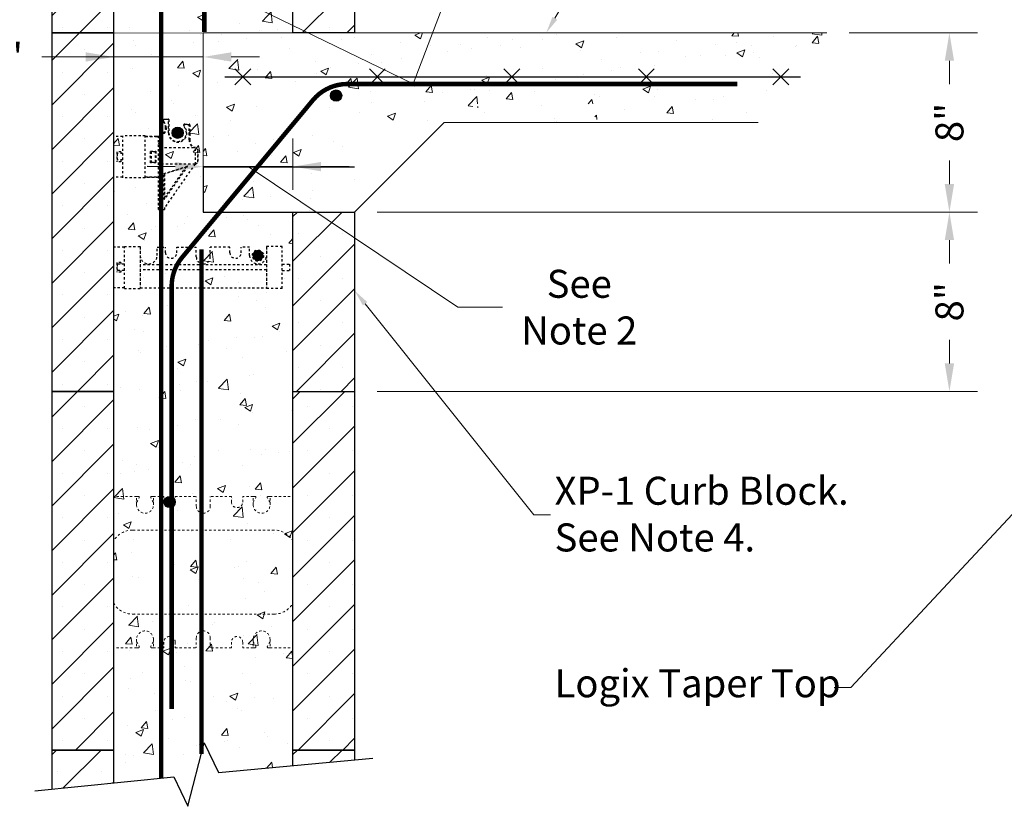
# Model space of a CAD drawing. Units: inches. Extents: x 15912 to 16079, y 2441 to 2591.
# Drawn here: x 15935 to 15979, y 2501 to 2536 of the extents above; entities that cross this region are included whole.
import ezdxf
from ezdxf import colors
from ezdxf.entities.mleader import LeaderData, LeaderLine
from ezdxf.math import Vec2, Vec3

# ---------------------------------------------------------------- set-up
doc = ezdxf.new("R2010")
doc.units = ezdxf.units.IN
doc.header["$MEASUREMENT"] = 0
doc.linetypes.add('HIDDEN', pattern=[0.375, 0.25, -0.125])
for name, color, linetype, lineweight in [('conc', 8, 'Continuous', 0), ('Dim', 7, 'Continuous', 25), ('ICF Hatch', 1, 'Continuous', 0)]:
    doc.layers.add(name, color=color, linetype=linetype, lineweight=lineweight)
for name, color, linetype in [('ICF Outline', 7, 'Continuous'), ('SteelBars', 5, 'Continuous'), ('Web', 6, 'HIDDEN')]:
    doc.layers.add(name, color=color, linetype=linetype)
doc.styles.add('Logix', font='sanss___.ttf', dxfattribs={"height": 0.125})
doc.dimstyles.new('LOGIX Imp Engineering', dxfattribs={"dimtxt": 0.125, "dimasz": 0.125, "dimexe": 0.125, "dimexo": 0.1, "dimgap": 0.1, "dimtad": 0, "dimtoh": 1, "dimdec": 0, "dimzin": 0, "dimdsep": 46, "dimlunit": 3, "dimtxsty": 'Logix', "dimcen": 0.1, "dimadec": 0, "dimazin": 0, "dimtfac": 1, "dimtdec": 0, "dimtofl": 0, "dimtmove": 1, "dimatfit": 0, "dimfxl": 1, "dimtolj": 1, "dimtzin": 0, "dimlwd": 13, "dimlwe": 13, "dimarcsym": 0})

# ---------------------------------------------------------------- blocks, each defined once
blk = doc.blocks.new('Panel 16inch')
at = {"layer": 'ICF Hatch'}
h = blk.add_hatch(dxfattribs=at)
h.set_pattern_fill('SACNCR', color=256, scale=15, style=0)
h.set_pattern_definition([(45, (-31.5901, 10.0616), (-0.99437, 0.99437), []), (45, (-30.5957, 10.0616), (-0.99437, 0.99437), [0, -1.40625])])
h.paths.add_polyline_path([(2.75, 0), (0, 0), (0, 16), (2.75, 16)])
at = {"layer": 'ICF Outline'}
for p, q in [((0, 0), (0, 16)), ((0, 16), (2.75, 16)), ((2.75, 16), (2.75, 0)), ((2.75, 0), (0, 0))]:
    blk.add_line(p, q, dxfattribs=at)
blk = doc.blocks.new('8inchWeb')
at = {"layer": 'Web', "linetype": 'HIDDEN', "lineweight": 0, "ltscale": 0.1}
for p, q in [((-8, 3.66), (-8, 3.55)), ((-8, 1.125), (-8, 3.55)), ((0, 3.66), (0, 3.55)), ((0, 1.125), (0, 3.55)), ((-6.976, 3), (-6.976, 3.375)), ((-6.976, 3.375), (-6.885, 3.375)), ((-6.976, 3.105), (-6.859, 3.308)), ((-6.855, 3.323), (-6.855, 3.345)), ((-6.347, 3.323), (-6.347, 3.345)), ((-6.226, 3.105), (-6.343, 3.308)), ((-6.226, 3.375), (-6.317, 3.375)), ((-6.226, 3.375), (-5.756, 3.375)), ((-6.226, 3), (-6.226, 3.375)), ((-5.756, 3.125), (-5.756, 3.375)), ((-5.256, 3.375), (-4.313, 3.375)), ((-5.256, 3.125), (-5.256, 3.375)), ((-4.313, 2.938), (-4.313, 3.375)), ((-2.744, 3.375), (-3.688, 3.375)), ((-3.688, 2.938), (-3.688, 3.375)), ((-2.744, 3.125), (-2.744, 3.375)), ((-1.774, 3.375), (-2.244, 3.375)), ((-2.244, 3.125), (-2.244, 3.375)), ((-1.774, 3), (-1.774, 3.375)), ((-1.774, 3.375), (-1.683, 3.375)), ((-1.774, 3.105), (-1.657, 3.308)), ((-1.653, 3.323), (-1.653, 3.345)), ((-1.145, 3.323), (-1.145, 3.345)), ((-1.024, 3.105), (-1.141, 3.308)), ((-1.024, 3.375), (-1.115, 3.375)), ((-1.024, 3), (-1.024, 3.375)), ((-8, 1.125), (-8, 0)), ((0, 1.125), (0, 0)), ((-8, -1.125), (-8, 0)), ((0, -1.125), (0, 0)), ((-8, -1.125), (-8, -3.55)), ((0, -1.125), (0, -3.55)), ((-6.976, -3), (-6.976, -3.375)), ((-6.226, -3), (-6.226, -3.375)), ((-4.313, -2.937), (-4.313, -3.375)), ((-3.688, -2.937), (-3.688, -3.375)), ((-1.774, -3), (-1.774, -3.375)), ((-1.024, -3), (-1.024, -3.375)), ((-6.976, -3.105), (-6.859, -3.308)), ((-6.976, -3.375), (-6.885, -3.375)), ((-6.855, -3.323), (-6.855, -3.345)), ((-6.347, -3.323), (-6.347, -3.345)), ((-6.226, -3.105), (-6.343, -3.308)), ((-6.226, -3.375), (-6.317, -3.375)), ((-6.226, -3.375), (-5.756, -3.375)), ((-5.756, -3.125), (-5.756, -3.375)), ((-5.256, -3.125), (-5.256, -3.375)), ((-5.256, -3.375), (-4.313, -3.375)), ((-2.744, -3.375), (-3.688, -3.375)), ((-2.744, -3.125), (-2.744, -3.375)), ((-2.244, -3.125), (-2.244, -3.375)), ((-1.774, -3.375), (-2.244, -3.375)), ((-1.774, -3.105), (-1.657, -3.308)), ((-1.774, -3.375), (-1.683, -3.375)), ((-1.653, -3.323), (-1.653, -3.345)), ((-1.145, -3.323), (-1.145, -3.345)), ((-1.024, -3.105), (-1.141, -3.308)), ((-1.024, -3.375), (-1.115, -3.375)), ((-8, -3.66), (-8, -3.55)), ((0, -3.66), (0, -3.55))]:
    blk.add_line(p, q, dxfattribs=at)
for points in [[(-6.976, 3.375), (-8, 3.375)], [(-1.024, 3.375), (0, 3.375)], [(-0.838, 1.875), (-7.162, 1.875)], [(-0.838, 1.875), (-7.162, 1.875)], [(-0.838, -1.875), (-7.162, -1.875)], [(-6.976, -3.375), (-8, -3.375)], [(-1.024, -3.375), (0, -3.375)]]:
    blk.add_lwpolyline(points, dxfattribs=at)
for points in [[(-7.162, 1.875, 0.27192), (-8, 1.383)], [(0, 1.383, 0.27192), (-0.838, 1.875)], [(-8, -1.383, 0.27192), (-7.162, -1.875)], [(-0.838, -1.875, 0.27192), (0, -1.383)]]:
    blk.add_lwpolyline(points, format="xyb", dxfattribs=at)
for centre, radius, start, end in [((-6.885, 3.345), 0.03, 0, 90), ((-6.885, 3.323), 0.03, 330.0538, 0), ((-6.317, 3.345), 0.03, 90, 180), ((-6.317, 3.323), 0.03, 180, 209.9462), ((-5.506, 3.125), 0.25, 180, 0), ((-2.494, 3.125), 0.25, 180, 0), ((-1.683, 3.345), 0.03, 0, 90), ((-1.683, 3.323), 0.03, 330.0538, 0), ((-1.115, 3.345), 0.03, 90, 180), ((-1.115, 3.323), 0.03, 180, 209.9462), ((-6.601, 3), 0.375, 180, 0), ((-4, 2.938), 0.312, 180, 270), ((-4, 2.938), 0.312, 270, 0), ((-1.399, 3), 0.375, 180, 0), ((-6.601, -3), 0.375, 0, 180), ((-4, -2.937), 0.312, 90, 180), ((-4, -2.937), 0.312, 0, 90), ((-1.399, -3), 0.375, 0, 180), ((-5.506, -3.125), 0.25, 0, 180), ((-2.494, -3.125), 0.25, 0, 180), ((-6.885, -3.345), 0.03, 270, 0), ((-6.885, -3.323), 0.03, 0, 29.9462), ((-6.317, -3.323), 0.03, 150.0538, 180), ((-6.317, -3.345), 0.03, 180, 270), ((-1.683, -3.345), 0.03, 270, 0), ((-1.683, -3.323), 0.03, 0, 29.9462), ((-1.115, -3.323), 0.03, 150.0538, 180), ((-1.115, -3.345), 0.03, 180, 270)]:
    blk.add_arc(centre, radius, start, end, dxfattribs=at)
blk = doc.blocks.new('*D193')
at = {"layer": 'Defpoints', "color": 0, "ltscale": 0.01, "transparency": 16777216}
for p in [(15971.093, 2535.514), (15971.428, 2527.514), (15976.56, 2527.514)]:
    blk.add_point(p, dxfattribs=at)
at = {"layer": 'Dim', "color": 0, "linetype": 'Continuous', "lineweight": 13, "ltscale": 0.01, "transparency": 16777216}
for p, q in [((15972.093, 2535.514), (15977.81, 2535.514)), ((15976.56, 2534.264), (15976.56, 2533.22)), ((15976.56, 2528.764), (15976.56, 2529.809)), ((15972.428, 2527.514), (15977.81, 2527.514))]:
    blk.add_line(p, q, dxfattribs=at)
at = {"layer": 'Dim', "color": 0, "ltscale": 0.01, "transparency": 16777216}
for points in [[(15976.352, 2534.264), (15976.768, 2534.264), (15976.56, 2535.514)], [(15976.352, 2528.764), (15976.768, 2528.764), (15976.56, 2527.514)]]:
    blk.add_solid(points, dxfattribs=at)
at = {"layer": 'Dim', "color": 0, "ltscale": 0.01, "transparency": 16777216, "insert": (15976.56, 2531.514), "char_height": 1.25, "attachment_point": 5, "rotation": 90, "style": 'Logix'}
blk.add_mtext('\\A1;8"', dxfattribs=at)
blk = doc.blocks.new('*D194')
at = {"layer": 'Defpoints', "color": 0, "ltscale": 0.01, "transparency": 16777216}
for p in [(15950.022, 2527.514), (15976.56, 2527.514), (15950.022, 2519.514)]:
    blk.add_point(p, dxfattribs=at)
at = {"layer": 'Dim', "color": 0, "linetype": 'Continuous', "lineweight": 13, "ltscale": 0.01, "transparency": 16777216}
for p, q in [((15951.022, 2527.514), (15977.81, 2527.514)), ((15976.56, 2526.264), (15976.56, 2525.22)), ((15976.56, 2520.764), (15976.56, 2521.809)), ((15951.022, 2519.514), (15977.81, 2519.514))]:
    blk.add_line(p, q, dxfattribs=at)
at = {"layer": 'Dim', "color": 0, "ltscale": 0.01, "transparency": 16777216}
for points in [[(15976.352, 2526.264), (15976.768, 2526.264), (15976.56, 2527.514)], [(15976.352, 2520.764), (15976.768, 2520.764), (15976.56, 2519.514)]]:
    blk.add_solid(points, dxfattribs=at)
at = {"layer": 'Dim', "color": 0, "ltscale": 0.01, "transparency": 16777216, "insert": (15976.56, 2523.514), "char_height": 1.25, "attachment_point": 5, "rotation": 90, "style": 'Logix'}
blk.add_mtext('\\A1;8"', dxfattribs=at)
blk = doc.blocks.new('*D190')
at = {"layer": 'Defpoints', "color": 0, "ltscale": 0.01, "transparency": 16777216}
for p in [(15947.272, 2529.543), (15943.272, 2527.514), (15947.272, 2527.514)]:
    blk.add_point(p, dxfattribs=at)
at = {"layer": 'Dim', "color": 0, "linetype": 'Continuous', "lineweight": 13, "ltscale": 0.01, "transparency": 16777216}
for p, q in [((15943.272, 2528.514), (15943.272, 2530.793)), ((15947.272, 2528.514), (15947.272, 2530.793)), ((15942.022, 2529.543), (15940.772, 2529.543)), ((15943.272, 2529.543), (15947.272, 2529.543)), ((15945.272, 2529.543), (15954.623, 2523.273)), ((15948.522, 2529.543), (15949.772, 2529.543)), ((15954.623, 2523.273), (15956.623, 2523.273))]:
    blk.add_line(p, q, dxfattribs=at)
at = {"layer": 'Dim', "color": 0, "ltscale": 0.01, "transparency": 16777216}
for points in [[(15942.022, 2529.752), (15942.022, 2529.335), (15943.272, 2529.543)], [(15948.522, 2529.752), (15948.522, 2529.335), (15947.272, 2529.543)]]:
    blk.add_solid(points, dxfattribs=at)
at = {"layer": 'Dim', "color": 0, "ltscale": 0.01, "transparency": 16777216, "insert": (15960.045, 2523.273), "char_height": 1.25, "attachment_point": 5, "style": 'Logix', "bg_fill": 3, "box_fill_scale": 1.25, "bg_fill_color": 256, "bg_fill_true_color": 13158600, "bg_fill_transparency": 0}
blk.add_mtext('\\A1;See\\PNote 2', dxfattribs=at)
blk = doc.blocks.new('*D191')
at = {"layer": 'Defpoints', "color": 0, "ltscale": 0.01, "transparency": 16777216}
for p in [(15939.272, 2535.496), (15943.272, 2535.496), (15939.272, 2534.436)]:
    blk.add_point(p, dxfattribs=at)
at = {"layer": 'Dim', "color": 0, "linetype": 'Continuous', "lineweight": 13, "ltscale": 0.01, "transparency": 16777216}
for p, q in [((15936.065, 2534.436), (15939.272, 2534.436)), ((15938.022, 2534.436), (15936.772, 2534.436)), ((15939.272, 2534.496), (15939.272, 2533.186)), ((15943.272, 2534.436), (15939.272, 2534.436)), ((15943.272, 2534.496), (15943.272, 2533.186)), ((15944.522, 2534.436), (15945.772, 2534.436))]:
    blk.add_line(p, q, dxfattribs=at)
at = {"layer": 'Dim', "color": 0, "ltscale": 0.01, "transparency": 16777216}
for points in [[(15938.022, 2534.645), (15938.022, 2534.228), (15939.272, 2534.436)], [(15944.522, 2534.645), (15944.522, 2534.228), (15943.272, 2534.436)]]:
    blk.add_solid(points, dxfattribs=at)
at = {"layer": 'Dim', "color": 0, "ltscale": 0.01, "transparency": 16777216, "insert": (15934.351, 2534.436), "char_height": 1.25, "attachment_point": 5, "style": 'Logix'}
blk.add_mtext('\\A1;4"', dxfattribs=at)

msp = doc.modelspace()

# ---------------------------------------------------------------- hatches: boundary and pattern name
at = {"layer": 'conc'}
h = msp.add_hatch(dxfattribs=at)
h.set_pattern_fill('AR-CONC', color=256, scale=0.5, style=0)
h.set_pattern_definition([(50, (208.9474, -200.035), (3.5863009, -0.3137607), [0.375, -4.125]), (355, (208.9474, -200.035), (-0.6937567, 3.7609607), [0.3, -3.3]), (100.451444, (209.2463, -200.061), (2.8925442, 3.44719995), [0.318701, -3.5057106]), (46.1842, (208.9474, -199.035), (5.3362067, -0.8275964), [0.5625, -6.1875]), (96.635635, (209.392, -199.104), (4.6733097, 4.870593), [0.4780517, -5.2585688]), (351.184164, (208.9474, -199.035), (4.6733097, 4.870593), [0.45, -4.95]), (21, (209.4474, -199.285), (2.98453526, -2.01309445), [0.375, -4.125]), (326, (209.4474, -199.285), (1.2165767, 3.6257502), [0.3, -3.3]), (71.451445, (209.696, -199.4527), (4.2011119, 1.6126558), [0.31870095, -3.5057106]), (37.5, (208.9474, -200.0349), (0.06079928, 1.66446927), [0, -3.26, 0, -3.35, 0, -3.3125]), (7.5, (208.9474, -200.035), (1.31534769, 1.97205856), [0, -1.91, 0, -3.185, 0, -1.2625]), (327.5, (207.8324, -200.0349), (2.66911218, -0.11277436), [0, -1.25, 0, -3.9, 0, -5.175]), (317.5, (207.3324, -200.035), (2.91593085, 0.5005249), [0, -1.625, 0, -2.59, 0, -3.675])])
h.paths.add_polyline_path([(15939.272, 2553.676), (15941.952, 2553.949), (15942.578, 2552.628), (15943.32, 2555.45), (15943.943, 2554.135), (15947.272, 2554.447), (15947.272, 2535.514), (15939.272, 2535.514)])
h = msp.add_hatch(dxfattribs=at)
h.set_pattern_fill('AR-CONC', color=256, scale=0.5, style=0)
h.set_pattern_definition([(50, (208.9474, -278.2722), (3.5863009, -0.3137607), [0.375, -4.125]), (355, (208.9474, -278.2722), (-0.6937567, 3.7609607), [0.3, -3.3]), (100.451444, (209.2463, -278.2984), (2.8925442, 3.44719995), [0.318701, -3.5057106]), (46.1842, (208.9474, -277.272), (5.3362067, -0.8275964), [0.5625, -6.1875]), (96.635635, (209.392, -277.341), (4.6733097, 4.870593), [0.4780517, -5.2585688]), (351.184164, (208.9474, -277.272), (4.6733097, 4.870593), [0.45, -4.95]), (21, (209.4474, -277.5222), (2.98453526, -2.01309445), [0.375, -4.125]), (326, (209.4474, -277.5222), (1.2165767, 3.6257502), [0.3, -3.3]), (71.451445, (209.696, -277.69), (4.2011119, 1.6126558), [0.31870095, -3.5057106]), (37.5, (208.9474, -278.2722), (0.06079928, 1.66446927), [0, -3.26, 0, -3.35, 0, -3.3125]), (7.5, (208.9474, -278.2722), (1.31534769, 1.97205856), [0, -1.91, 0, -3.185, 0, -1.2625]), (327.5, (207.8324, -278.2722), (2.66911218, -0.11277436), [0, -1.25, 0, -3.9, 0, -5.175]), (317.5, (207.3324, -278.2722), (2.91593085, 0.5005249), [0, -1.625, 0, -2.59, 0, -3.675])])
h.paths.add_polyline_path([(15939.272, 2535.514), (15943.272, 2535.496), (15943.272, 2527.514), (15947.272, 2527.514), (15947.272, 2505.639), (15947.272, 2502.821), (15943.943, 2502.509), (15943.317, 2503.83), (15942.578, 2501.002), (15941.958, 2502.309), (15939.272, 2502.05)])
h = msp.add_hatch(dxfattribs=at)
h.set_pattern_fill('AR-CONC', color=256, scale=0.5, style=0)
h.set_pattern_definition([(50, (208.9474, 10.239), (3.5863009, -0.3137607), [0.375, -4.125]), (355, (208.9474, 10.239), (-0.6937567, 3.7609607), [0.3, -3.3]), (100.451444, (209.2463, 10.213), (2.8925442, 3.44719995), [0.318701, -3.5057106]), (46.1842, (208.9474, 11.239), (5.3362067, -0.8275964), [0.5625, -6.1875]), (96.635635, (209.392, 11.17), (4.6733097, 4.870593), [0.4780517, -5.2585688]), (351.184164, (208.9474, 11.239), (4.6733097, 4.870593), [0.45, -4.95]), (21, (209.4474, 10.989), (2.98453526, -2.01309445), [0.375, -4.125]), (326, (209.4474, 10.989), (1.2165767, 3.6257502), [0.3, -3.3]), (71.451445, (209.696, 10.8212), (4.2011119, 1.6126558), [0.31870095, -3.5057106]), (37.5, (208.9474, 10.239), (0.06079928, 1.66446927), [0, -3.26, 0, -3.35, 0, -3.3125]), (7.5, (208.9474, 10.239), (1.31534769, 1.97205856), [0, -1.91, 0, -3.185, 0, -1.2625]), (327.5, (207.8324, 10.239), (2.66911218, -0.11277436), [0, -1.25, 0, -3.9, 0, -5.175]), (317.5, (207.3324, 10.239), (2.91593085, 0.5005249), [0, -1.625, 0, -2.59, 0, -3.675])])
h.paths.add_polyline_path([(15955.366, 2532.345), (15955.642, 2532.345), (15955.319, 2532.022), (15955.291, 2532.289), (15955.291, 2532.3), (15955.293, 2532.31), (15955.297, 2532.318), (15955.302, 2532.325), (15955.307, 2532.33), (15955.313, 2532.335), (15955.32, 2532.338), (15955.327, 2532.34), (15955.334, 2532.342), (15955.342, 2532.343), (15955.35, 2532.344), (15955.358, 2532.344)])
h.paths.add_polyline_path([(15959.231, 2531.514), (15960.061, 2532.345), (15960.142, 2532.345), (15960.145, 2532.345), (15960.153, 2532.345), (15960.156, 2532.345), (15960.677, 2532.345), (15960.683, 2532.345), (15960.688, 2532.344), (15960.693, 2532.344), (15960.698, 2532.344), (15960.703, 2532.343), (15960.708, 2532.343), (15960.712, 2532.342), (15960.717, 2532.341), (15960.721, 2532.339), (15960.725, 2532.338), (15960.729, 2532.336), (15960.733, 2532.334), (15960.736, 2532.331), (15960.74, 2532.328), (15960.743, 2532.324), (15960.746, 2532.32), (15960.749, 2532.315), (15960.751, 2532.309), (15960.752, 2532.303), (15960.753, 2532.296), (15960.753, 2532.289), (15960.714, 2531.922), (15960.713, 2531.913), (15960.713, 2531.905), (15960.713, 2531.897), (15960.713, 2531.888), (15960.713, 2531.88), (15960.713, 2531.872), (15960.713, 2531.864), (15960.714, 2531.855), (15960.715, 2531.847), (15960.716, 2531.839), (15960.717, 2531.831), (15960.719, 2531.823), (15960.721, 2531.815), (15960.723, 2531.807), (15960.725, 2531.799), (15960.728, 2531.791), (15960.73, 2531.783), (15960.733, 2531.775), (15960.736, 2531.768), (15960.74, 2531.76), (15960.743, 2531.752), (15960.747, 2531.745), (15960.751, 2531.738), (15960.755, 2531.731), (15960.759, 2531.723), (15960.763, 2531.717), (15960.768, 2531.71), (15960.773, 2531.703), (15960.778, 2531.696), (15960.783, 2531.69), (15960.788, 2531.684), (15960.794, 2531.677), (15960.8, 2531.671), (15960.805, 2531.665), (15960.811, 2531.66), (15960.818, 2531.654), (15960.824, 2531.649), (15960.83, 2531.644), (15960.837, 2531.639), (15960.844, 2531.634), (15960.85, 2531.629), (15960.857, 2531.624), (15960.864, 2531.62), (15960.872, 2531.616), (15960.879, 2531.612), (15960.886, 2531.608), (15960.894, 2531.605), (15960.901, 2531.601), (15960.909, 2531.598), (15960.917, 2531.595), (15960.924, 2531.592), (15960.932, 2531.59), (15960.94, 2531.587), (15960.948, 2531.585), (15960.956, 2531.583), (15960.964, 2531.582), (15960.973, 2531.581), (15960.981, 2531.58), (15960.989, 2531.579), (15960.997, 2531.578), (15961.005, 2531.577), (15961.014, 2531.577), (15961.022, 2531.576), (15961.029, 2531.577), (15961.036, 2531.577), (15961.043, 2531.578), (15961.05, 2531.578), (15961.057, 2531.579), (15961.064, 2531.58), (15960.999, 2531.514), (15967.186, 2531.514), (15968.016, 2532.345), (15968.663, 2532.345), (15971.093, 2535.514), (15943.272, 2535.514), (15943.272, 2527.514), (15950.022, 2527.514), (15950.022, 2531.514)])
at = {"layer": 'ICF Hatch'}
h = msp.add_hatch(dxfattribs=at)
h.set_pattern_fill('SACNCR', color=256, scale=15, style=0)
h.set_pattern_definition([(45, (15904.9318, 2497.5758), (-0.99437, 0.99437), []), (45, (15905.9262, 2497.5758), (-0.99437, 0.99437), [0, -1.40625])])
h.paths.add_polyline_path([(15936.522, 2501.77), (15939.272, 2502.05), (15939.272, 2503.514), (15936.522, 2503.514)])
h = msp.add_hatch(dxfattribs=at)
h.set_pattern_fill('SACNCR', color=256, scale=15, style=0)
h.set_pattern_definition([(45, (15915.6818, 2497.5758), (-0.99437, 0.99437), []), (45, (15916.6762, 2497.5758), (-0.99437, 0.99437), [0, -1.40625])])
h.paths.add_polyline_path([(15947.272, 2502.821), (15950.022, 2503.078), (15950.022, 2503.514), (15947.272, 2503.514)])
at = {"layer": 'SteelBars'}
h = msp.add_hatch(color=0, dxfattribs=at)
h.dxf.hatch_style = 1
edge = h.paths.add_edge_path()
edge.add_arc((15949.199, 2532.715), 0.25, 0, 360)
h = msp.add_hatch(color=0, dxfattribs=at)
h.dxf.hatch_style = 1
edge = h.paths.add_edge_path()
edge.add_arc((15942.127, 2531.051), 0.25, 0, 360)
at = {"layer": 'SteelBars', "linetype": 'HIDDEN', "ltscale": 0.1}
h = msp.add_hatch(color=0, dxfattribs=at)
h.dxf.hatch_style = 1
edge = h.paths.add_edge_path()
edge.add_arc((15945.711, 2525.577), 0.25, 0, 360)
at = {"layer": 'SteelBars'}
h = msp.add_hatch(color=0, dxfattribs=at)
h.dxf.hatch_style = 1
edge = h.paths.add_edge_path()
edge.add_arc((15941.766, 2514.577), 0.25, 0, 360)

# ---------------------------------------------------------------- linework, layer by layer
at = {"color": 92, "linetype": 'HIDDEN', "lineweight": 25, "ltscale": 0.1}
for p, q in [((15941.522, 2531.664), (15941.714, 2531.664)), ((15941.739, 2531.639), (15941.522, 2531.639)), ((15941.714, 2531.051), (15941.714, 2531.664)), ((15941.739, 2531.639), (15941.739, 2531.051)), ((15942.4, 2531.326), (15942.418, 2531.344)), ((15942.447, 2531.439), (15942.447, 2531.414)), ((15942.447, 2531.439), (15942.639, 2531.439)), ((15942.664, 2531.414), (15942.447, 2531.414)), ((15942.639, 2530.741), (15942.639, 2531.439)), ((15942.664, 2531.414), (15942.664, 2530.741)), ((15940.678, 2530.896), (15941.202, 2530.896)), ((15941.202, 2530.871), (15940.678, 2530.871)), ((15941.272, 2527.629), (15941.272, 2530.861)), ((15941.297, 2530.896), (15941.297, 2527.629)), ((15941.297, 2530.896), (15941.322, 2530.896)), ((15941.322, 2527.629), (15941.322, 2530.896)), ((15941.347, 2530.861), (15941.347, 2527.629)), ((15941.739, 2531.051), (15941.714, 2531.051)), ((15941.322, 2530.571), (15941.297, 2530.571)), ((15941.347, 2530.389), (15942.838, 2530.389)), ((15942.664, 2530.741), (15942.639, 2530.741)), ((15942.861, 2530.404), (15942.895, 2530.393)), ((15942.922, 2530.396), (15942.885, 2530.396)), ((15943.022, 2530.296), (15942.922, 2530.396)), ((15942.922, 2529.646), (15942.922, 2530.396)), ((15940.922, 2530.234), (15941.157, 2530.234)), ((15940.922, 2529.719), (15940.922, 2530.234)), ((15940.947, 2530.209), (15940.922, 2530.234)), ((15941.132, 2530.209), (15940.947, 2530.209)), ((15940.947, 2530.209), (15940.947, 2529.744)), ((15941.157, 2530.234), (15941.132, 2530.209)), ((15941.132, 2529.744), (15941.132, 2530.209)), ((15941.157, 2530.234), (15941.157, 2529.719)), ((15943.022, 2529.746), (15943.022, 2530.296)), ((15943.022, 2530.296), (15943.022, 2529.746)), ((15940.947, 2529.744), (15940.922, 2529.719)), ((15941.157, 2529.719), (15940.922, 2529.719)), ((15940.947, 2529.744), (15941.132, 2529.744)), ((15941.157, 2529.719), (15941.132, 2529.744)), ((15942.899, 2529.654), (15941.347, 2529.654)), ((15942.572, 2529.571), (15941.522, 2528.072)), ((15941.522, 2529.229), (15942.572, 2529.571)), ((15942.899, 2529.654), (15941.547, 2527.723)), ((15942.508, 2529.524), (15941.547, 2529.211)), ((15941.547, 2528.151), (15942.508, 2529.524)), ((15942.572, 2529.571), (15942.508, 2529.524)), ((15942.894, 2529.646), (15942.922, 2529.646)), ((15942.922, 2529.646), (15943.022, 2529.746)), ((15940.678, 2529.081), (15941.272, 2529.081)), ((15941.272, 2529.056), (15940.678, 2529.056)), ((15941.522, 2528.072), (15941.522, 2529.229)), ((15941.547, 2529.211), (15941.522, 2529.229)), ((15941.547, 2529.211), (15941.547, 2528.151)), ((15941.547, 2528.151), (15941.522, 2528.072)), ((15941.547, 2527.723), (15941.547, 2527.629)), ((15941.272, 2527.629), (15941.547, 2527.629))]:
    msp.add_line(p, q, dxfattribs=at)
at = {"color": 5, "linetype": 'HIDDEN', "lineweight": 25, "ltscale": 0.1}
for p, q in [((15940.678, 2530.919), (15939.678, 2530.919)), ((15939.678, 2529.044), (15939.678, 2530.919)), ((15940.678, 2529.044), (15940.678, 2530.919)), ((15940.678, 2529.044), (15939.678, 2529.044))]:
    msp.add_line(p, q, dxfattribs=at)
at = {"color": 92, "linetype": 'HIDDEN', "lineweight": 25, "ltscale": 0.1, "flags": 128}
for points in [[(15941.297, 2530.571), (15941.293, 2530.571), (15941.288, 2530.571), (15941.284, 2530.57), (15941.281, 2530.569), (15941.278, 2530.568), (15941.275, 2530.566), (15941.273, 2530.564), (15941.272, 2530.563), (15941.272, 2530.561)], [(15941.347, 2530.561), (15941.347, 2530.563), (15941.345, 2530.564), (15941.344, 2530.566), (15941.341, 2530.568), (15941.338, 2530.569), (15941.334, 2530.57), (15941.33, 2530.571), (15941.326, 2530.571), (15941.322, 2530.571)]]:
    msp.add_lwpolyline(points, dxfattribs=at)
at = {"color": 92, "linetype": 'HIDDEN', "lineweight": 25, "ltscale": 0.1}
for centre, radius, start, end in [((15941.202, 2531.276), 0.387, 0.5601, 45.148), ((15941.202, 2531.276), 0.412, 0.5601, 45.148), ((15941.714, 2531.639), 0.025, 0, 90), ((15942.127, 2531.051), 0.413, 180, 45.148), ((15942.127, 2531.051), 0.388, 180, 45.148), ((15942.447, 2531.373), 0.066, 90, 225.148), ((15942.447, 2531.373), 0.041, 90, 225.148), ((15942.639, 2531.414), 0.025, 0, 90), ((15941.319, 2530.861), 0.0474, 159.3889, 180.2461), ((15941.308, 2530.863), 0.0385, 357.03, 50.48), ((15943.052, 2530.741), 0.413, 180, 238.7096), ((15943.052, 2530.741), 0.388, 180, 240.5217)]:
    msp.add_arc(centre, radius, start, end, dxfattribs=at)
for points, knots in [([(15941.325, 2530.916), (15941.363, 2530.929), (15941.399, 2530.948), (15941.463, 2530.995), (15941.492, 2531.024), (15941.539, 2531.088), (15941.557, 2531.124), (15941.582, 2531.2), (15941.589, 2531.24), (15941.589, 2531.28)], [0, 0, 0, 0, 0.25, 0.25, 0.5, 0.5, 0.75, 0.75, 1, 1, 1, 1]), ([(15941.614, 2531.28), (15941.614, 2531.276), (15941.614, 2531.267), (15941.613, 2531.255), (15941.612, 2531.242), (15941.611, 2531.229), (15941.609, 2531.217), (15941.607, 2531.204), (15941.604, 2531.192), (15941.601, 2531.179), (15941.598, 2531.167), (15941.592, 2531.149), (15941.583, 2531.125), (15941.569, 2531.096), (15941.554, 2531.068), (15941.53, 2531.032), (15941.502, 2531), (15941.471, 2530.971), (15941.446, 2530.951), (15941.42, 2530.933), (15941.395, 2530.919), (15941.373, 2530.908), (15941.353, 2530.9), (15941.34, 2530.895), (15941.333, 2530.893)], [0, 0, 0, 0, 0.02523, 0.050346, 0.075373, 0.100334, 0.125253, 0.150154, 0.175061, 0.199999, 0.22499, 0.250059, 0.312557, 0.375062, 0.437565, 0.500065, 0.624974, 0.687432, 0.749977, 0.812472, 0.87498, 0.916685, 0.958321, 1, 1, 1, 1]), ([(15941.475, 2531.551), (15941.466, 2531.56), (15941.46, 2531.572), (15941.454, 2531.597), (15941.456, 2531.611), (15941.466, 2531.635), (15941.474, 2531.645), (15941.496, 2531.66), (15941.509, 2531.664), (15941.522, 2531.664)], [0, 0, 0, 0, 0.25, 0.25, 0.5, 0.5, 0.75, 0.75, 1, 1, 1, 1]), ([(15941.475, 2531.551), (15941.475, 2531.551), (15941.476, 2531.551), (15941.477, 2531.553), (15941.479, 2531.554), (15941.482, 2531.558), (15941.484, 2531.56), (15941.489, 2531.564), (15941.491, 2531.567), (15941.493, 2531.569)], [0, 0, 0, 0, 0.25, 0.25, 0.5, 0.5, 0.75, 0.75, 1, 1, 1, 1]), ([(15941.522, 2531.639), (15941.52, 2531.639), (15941.518, 2531.639), (15941.514, 2531.638), (15941.509, 2531.637), (15941.504, 2531.635), (15941.497, 2531.631), (15941.49, 2531.624), (15941.483, 2531.614), (15941.48, 2531.602), (15941.481, 2531.592), (15941.483, 2531.584), (15941.486, 2531.578), (15941.489, 2531.573), (15941.491, 2531.57), (15941.493, 2531.569)], [0, 0, 0, 0, 0.041759, 0.083366, 0.125226, 0.187695, 0.25039, 0.37521, 0.50003, 0.624851, 0.749671, 0.81214, 0.874835, 0.937361, 1, 1, 1, 1]), ([(15941.522, 2531.664), (15941.522, 2531.664), (15941.522, 2531.661), (15941.522, 2531.652), (15941.522, 2531.645), (15941.522, 2531.639)], [0, 0, 0, 0, 0.5, 0.5, 1, 1, 1, 1]), ([(15941.589, 2531.28), (15941.589, 2531.28), (15941.592, 2531.28), (15941.601, 2531.28), (15941.608, 2531.28), (15941.614, 2531.28)], [0, 0, 0, 0, 0.5, 0.5, 1, 1, 1, 1]), ([(15941.202, 2530.896), (15941.202, 2530.896), (15941.202, 2530.896), (15941.202, 2530.893), (15941.202, 2530.891), (15941.202, 2530.887), (15941.202, 2530.884), (15941.202, 2530.877), (15941.202, 2530.874), (15941.202, 2530.871)], [0, 0, 0, 0, 0.25, 0.25, 0.5, 0.5, 0.75, 0.75, 1, 1, 1, 1]), ([(15941.275, 2530.878), (15941.271, 2530.877), (15941.263, 2530.876), (15941.251, 2530.874), (15941.239, 2530.873), (15941.226, 2530.872), (15941.214, 2530.871), (15941.206, 2530.871), (15941.202, 2530.871)], [0, 0, 0, 0, 0.1668151, 0.3333747, 0.4998259, 0.6663158, 0.8329916, 1, 1, 1, 1]), ([(15941.271, 2530.902), (15941.272, 2530.903), (15941.274, 2530.903), (15941.277, 2530.904), (15941.281, 2530.904), (15941.283, 2530.905), (15941.286, 2530.905), (15941.287, 2530.906), (15941.289, 2530.906), (15941.29, 2530.906), (15941.291, 2530.907), (15941.291, 2530.907)], [0, 0, 0, 0, 0.154052, 0.318515, 0.494835, 0.622442, 0.750746, 0.818915, 0.877413, 0.943929, 1, 1, 1, 1]), ([(15941.271, 2530.902), (15941.271, 2530.902), (15941.271, 2530.902), (15941.271, 2530.899), (15941.271, 2530.898), (15941.272, 2530.893), (15941.273, 2530.89), (15941.274, 2530.884), (15941.274, 2530.881), (15941.275, 2530.878)], [0, 0, 0, 0, 0.25, 0.25, 0.5, 0.5, 0.75, 0.75, 1, 1, 1, 1]), ([(15941.275, 2530.878), (15941.276, 2530.88), (15941.277, 2530.882), (15941.279, 2530.886), (15941.281, 2530.888), (15941.284, 2530.891), (15941.285, 2530.892), (15941.288, 2530.894), (15941.289, 2530.895), (15941.293, 2530.896), (15941.295, 2530.896), (15941.297, 2530.896)], [0, 0, 0, 0, 0.5, 0.5, 0.75, 0.75, 0.875, 0.875, 0.9375, 0.9375, 1, 1, 1, 1]), ([(15941.291, 2530.907), (15941.295, 2530.908), (15941.303, 2530.91), (15941.311, 2530.912), (15941.315, 2530.913)], [0, 0, 0, 0, 0.517652, 1, 1, 1, 1]), ([(15941.291, 2530.907), (15941.292, 2530.907), (15941.293, 2530.906), (15941.295, 2530.902), (15941.296, 2530.899), (15941.297, 2530.896)], [0, 0, 0, 0, 0.5, 0.5, 1, 1, 1, 1]), ([(15941.315, 2530.913), (15941.315, 2530.913), (15941.317, 2530.914), (15941.32, 2530.915), (15941.322, 2530.915), (15941.324, 2530.916), (15941.325, 2530.916)], [0, 0, 0, 0, 0.25042, 0.501254, 0.766252, 1, 1, 1, 1]), ([(15941.315, 2530.913), (15941.315, 2530.913), (15941.316, 2530.912), (15941.319, 2530.905), (15941.32, 2530.901), (15941.322, 2530.896)], [0, 0, 0, 0, 0.5, 0.5, 1, 1, 1, 1]), ([(15941.322, 2530.896), (15941.325, 2530.896), (15941.327, 2530.895), (15941.331, 2530.894), (15941.332, 2530.893), (15941.333, 2530.893)], [0, 0, 0, 0, 0.5, 0.5, 1, 1, 1, 1]), ([(15941.325, 2530.916), (15941.325, 2530.916), (15941.325, 2530.916), (15941.326, 2530.914), (15941.327, 2530.912), (15941.328, 2530.907), (15941.329, 2530.904), (15941.331, 2530.898), (15941.332, 2530.895), (15941.333, 2530.893)], [0, 0, 0, 0, 0.25, 0.25, 0.5, 0.5, 0.75, 0.75, 1, 1, 1, 1]), ([(15942.861, 2530.404), (15942.861, 2530.404), (15942.861, 2530.402), (15942.858, 2530.397), (15942.857, 2530.393), (15942.855, 2530.389)], [0, 0, 0, 0, 0.5, 0.5, 1, 1, 1, 1]), ([(15942.895, 2530.393), (15942.896, 2530.393), (15942.896, 2530.392), (15942.894, 2530.392), (15942.893, 2530.391), (15942.888, 2530.391), (15942.884, 2530.39), (15942.872, 2530.39), (15942.863, 2530.389), (15942.855, 2530.389)], [0, 0, 0, 0, 0.125, 0.125, 0.25, 0.25, 0.5, 0.5, 1, 1, 1, 1])]:
    msp.add_open_spline(points, degree=3, knots=knots, dxfattribs=at)
for points in [[(15941.202, 2530.896), (15941.225, 2530.896), (15941.248, 2530.898), (15941.271, 2530.902)], [(15942.855, 2530.389), (15942.849, 2530.389), (15942.843, 2530.389), (15942.838, 2530.389)]]:
    msp.add_open_spline(points, degree=3, dxfattribs=at)
at = {"layer": 'conc'}
for p, q in [((15939.272, 2535.514), (15943.272, 2535.496)), ((15943.272, 2535.514), (15943.272, 2527.514)), ((15943.272, 2535.514), (15971.093, 2535.514)), ((15943.272, 2535.496), (15943.272, 2527.514)), ((15954.022, 2531.514), (15968.027, 2531.514)), ((15943.272, 2527.514), (15950.022, 2527.514)), ((15950.022, 2519.514), (15950.022, 2527.514))]:
    msp.add_line(p, q, dxfattribs=at)
at = {"layer": 'Dim', "ltscale": 0.01}
for p, q in [((15944.685, 2533.903), (15945.392, 2533.195)), ((15945.392, 2533.903), (15944.685, 2533.195)), ((15950.685, 2533.903), (15951.392, 2533.195)), ((15951.392, 2533.903), (15950.685, 2533.195)), ((15956.685, 2533.903), (15957.392, 2533.195)), ((15957.392, 2533.903), (15956.685, 2533.195)), ((15962.685, 2533.903), (15963.392, 2533.195)), ((15963.392, 2533.903), (15962.685, 2533.195)), ((15968.685, 2533.903), (15969.392, 2533.195)), ((15969.392, 2533.903), (15968.685, 2533.195)), ((15944.229, 2533.549), (15969.918, 2533.549))]:
    msp.add_line(p, q, dxfattribs=at)
at = {"layer": 'Dim', "ltscale": 0.01, "const_width": 0.2}
for points in [[(15943.32, 2535.545), (15943.32, 2555.45)], [(15941.394, 2505.881), (15941.394, 2551.471)], [(15941.394, 2502.266), (15941.394, 2534.189)], [(15943.187, 2503.331), (15943.187, 2525.846)]]:
    msp.add_lwpolyline(points, dxfattribs=at)
at = {"layer": 'Dim', "linetype": 'Continuous'}
msp.add_lwpolyline([(15935.749, 2501.691), (15941.952, 2502.323), (15942.578, 2501.002), (15943.317, 2503.83), (15943.943, 2502.509), (15950.839, 2503.155)], dxfattribs=at)
at = {"layer": 'Dim', "ltscale": 0.01}
for centre in [(15949.199, 2532.715), (15942.127, 2531.051), (15941.766, 2514.577)]:
    msp.add_circle(centre, 0.25, dxfattribs=at)
at = {"layer": 'Dim', "linetype": 'HIDDEN', "ltscale": 0.1}
msp.add_circle((15945.711, 2525.577), 0.25, dxfattribs=at)
at = {"layer": 'ICF Outline'}
for p, q in [((15936.522, 2501.77), (15936.522, 2503.514)), ((15936.522, 2503.514), (15939.272, 2503.514)), ((15939.272, 2503.514), (15939.272, 2502.05)), ((15947.272, 2502.821), (15947.272, 2503.514)), ((15947.272, 2503.514), (15950.022, 2503.514)), ((15950.022, 2503.514), (15950.022, 2503.078))]:
    msp.add_line(p, q, dxfattribs=at)
at = {"layer": 'Web', "linetype": 'HIDDEN', "ltscale": 0.1}
for p, q in [((15939.678, 2530.889), (15939.272, 2530.889)), ((15939.409, 2530.202), (15939.409, 2529.764)), ((15939.597, 2530.202), (15939.409, 2530.202)), ((15939.434, 2530.124), (15939.434, 2529.842)), ((15939.678, 2530.124), (15939.434, 2530.124)), ((15939.597, 2530.202), (15939.597, 2530.124)), ((15939.597, 2529.764), (15939.409, 2529.764)), ((15939.678, 2529.842), (15939.434, 2529.842)), ((15939.597, 2529.842), (15939.597, 2529.764)), ((15939.678, 2529.077), (15939.272, 2529.077)), ((15939.749, 2524.108), (15939.749, 2525.983)), ((15939.749, 2525.983), (15940.458, 2525.983)), ((15940.458, 2525.983), (15940.458, 2524.108)), ((15940.458, 2525.967), (15940.458, 2524.124)), ((15946.795, 2525.983), (15946.086, 2525.983)), ((15946.086, 2525.983), (15946.086, 2524.108)), ((15946.086, 2525.967), (15946.086, 2524.124)), ((15946.795, 2524.108), (15946.795, 2525.983)), ((15939.749, 2525.952), (15939.272, 2525.952)), ((15940.458, 2525.952), (15940.458, 2524.139)), ((15941.208, 2525.577), (15941.208, 2525.952)), ((15941.208, 2525.952), (15941.584, 2525.952)), ((15941.584, 2525.702), (15941.584, 2525.952)), ((15942.084, 2525.702), (15942.084, 2525.952)), ((15942.084, 2525.952), (15942.959, 2525.952)), ((15942.959, 2525.514), (15942.959, 2525.952)), ((15943.584, 2525.514), (15943.584, 2525.952)), ((15944.459, 2525.952), (15943.584, 2525.952)), ((15944.459, 2525.702), (15944.459, 2525.952)), ((15944.959, 2525.702), (15944.959, 2525.952)), ((15945.336, 2525.952), (15944.959, 2525.952)), ((15945.336, 2525.577), (15945.336, 2525.952)), ((15946.086, 2525.952), (15946.086, 2524.139)), ((15939.409, 2525.264), (15939.409, 2524.827)), ((15939.597, 2525.264), (15939.409, 2525.264)), ((15939.434, 2525.186), (15939.434, 2524.905)), ((15939.749, 2525.186), (15939.434, 2525.186)), ((15939.597, 2525.264), (15939.597, 2525.186)), ((15946.086, 2525.155), (15940.458, 2525.155)), ((15946.795, 2525.186), (15947.11, 2525.186)), ((15947.11, 2525.186), (15947.11, 2524.905)), ((15939.597, 2524.827), (15939.409, 2524.827)), ((15939.749, 2524.905), (15939.434, 2524.905)), ((15939.597, 2524.905), (15939.597, 2524.827)), ((15946.086, 2524.936), (15940.458, 2524.936)), ((15946.795, 2524.905), (15947.11, 2524.905)), ((15939.749, 2524.139), (15939.272, 2524.139)), ((15939.749, 2524.108), (15940.458, 2524.108)), ((15940.458, 2524.139), (15946.086, 2524.139)), ((15946.795, 2524.108), (15946.086, 2524.108))]:
    msp.add_line(p, q, dxfattribs=at)
for centre, radius, start, end in [((15940.833, 2525.577), 0.375, 180, 0), ((15941.834, 2525.702), 0.25, 180, 0), ((15944.709, 2525.702), 0.25, 180, 0), ((15945.711, 2525.577), 0.375, 180, 0), ((15943.272, 2525.514), 0.312, 180, 270), ((15943.272, 2525.514), 0.312, 270, 0)]:
    msp.add_arc(centre, radius, start, end, dxfattribs=at)

# ---------------------------------------------------------------- block references
at = {"layer": 'Dim', "ltscale": 0.01}
for name, p in [('Panel 16inch', (15936.522, 2535.514)), ('Panel 16inch', (15947.272, 2535.514)), ('Panel 16inch', (15936.522, 2519.514)), ('Panel 16inch', (15936.522, 2503.514)), ('Panel 16inch', (15947.272, 2503.514)), ('8inchWeb', (15947.272, 2511.452))]:
    msp.add_blockref(name, p, dxfattribs=at)

# ---------------------------------------------------------------- dimensions: what is measured, and where the dimension line sits
dim = msp.add_linear_dim(base=(15939.272, 2534.436), p1=(15943.272, 2535.496), p2=(15939.272, 2535.496), dimstyle='LOGIX Imp Engineering', override={"dimpost": '\\X'}, dxfattribs=at)
dim.commit()
dim.dimension.update_dxf_attribs({"geometry": '*D191', "text_midpoint": (15934.351, 2533.098), "dimtype": 160})
dim = msp.add_linear_dim(base=(15976.56, 2527.514), p1=(15971.093, 2535.514), p2=(15971.428, 2527.514), angle=90, dimstyle='LOGIX Imp Engineering', override={"dimpost": '\\X'}, dxfattribs=at)
dim.commit()
dim.dimension.update_dxf_attribs({"geometry": '*D193', "text_midpoint": (15976.56, 2531.514)})
dim = msp.add_linear_dim(base=(15976.56, 2527.514), p1=(15950.022, 2519.514), p2=(15950.022, 2527.514), angle=90, text='8"', dimstyle='LOGIX Imp Engineering', override={"dimpost": '\\X'}, dxfattribs=at)
dim.commit()
dim.dimension.update_dxf_attribs({"geometry": '*D194', "text_midpoint": (15976.56, 2523.514), "dimtype": 160})

# ---------------------------------------------------------------- leaders
ml = msp.add_multileader_mtext('Standard', dxfattribs=at)
ml.set_content("\\A1;Dowels, as spec'd", color=256, style='Logix')
ml.set_leader_properties(linetype='Continuous', lineweight=20)
ml.build(insert=Vec2(0, 0))
ml.multileader.update_dxf_attribs({"text_left_attachment_type": 2, "text_right_attachment_type": 2, "text_top_attachment_type": 10, "dogleg_length": 0.125, "arrow_head_size": 0.75, "scale": 6})
ctx = ml.context
ctx.base_point, ctx.scale, ctx.char_height, ctx.arrow_head_size, ctx.landing_gap_size, ctx.plane_origin = Vec3(15958.542, 2546.808), 6, 1.25, 0.75, 0.18, Vec3(15945.284, 2540.468)
ctx.left_attachment, ctx.right_attachment, ctx.bottom_attachment = 2, 2, 10
notes = []
notes.append((ctx, [(0, (1, 1, 0), (15957.792, 2546.808), (1, 0), 0.75, [(0, [(15941.394, 2538.704), (15952.637, 2533.23)], 0, [])])]))
ctx.mtext.insert, ctx.mtext.flow_direction = Vec3(15958.722, 2547.621), 5
ml = msp.add_multileader_mtext('Standard', dxfattribs=at)
ml.set_content("\\A1;Cast-in-place conc\\Pslab, as spec'd", color=256, style='Logix')
ml.set_leader_properties(linetype='Continuous', lineweight=20)
ml.build(insert=Vec2(0, 0))
ml.multileader.update_dxf_attribs({"text_left_attachment_type": 2, "text_right_attachment_type": 2, "text_top_attachment_type": 10, "dogleg_length": 0.125, "arrow_head_size": 0.75, "scale": 6})
ctx = ml.context
ctx.base_point, ctx.scale, ctx.char_height, ctx.arrow_head_size, ctx.landing_gap_size, ctx.plane_origin = Vec3(15963.084, 2541.87), 6, 1.25, 0.75, 0.18, Vec3(15957.696, 2540.468)
ctx.left_attachment, ctx.right_attachment, ctx.bottom_attachment = 2, 2, 10
notes.append((ctx, [(0, (1, 1, 0), (15962.334, 2541.87), (1, 0), 0.75, [(0, [(15958.573, 2535.514)], 0, [])])]))
ctx.mtext.insert, ctx.mtext.flow_direction = Vec3(15963.264, 2543.735), 5
ml = msp.add_multileader_mtext('Standard', dxfattribs=at)
ml.set_content('\\A1;XP-1 Curb Block.\\PSee Note 4.', color=256, style='Logix')
ml.set_leader_properties(linetype='Continuous', lineweight=20)
ml.build(insert=Vec2(0, 0))
ml.multileader.update_dxf_attribs({"text_left_attachment_type": 2, "text_right_attachment_type": 2, "text_top_attachment_type": 10, "dogleg_length": 0.125, "arrow_head_size": 0.75, "scale": 6})
ctx = ml.context
ctx.base_point, ctx.scale, ctx.char_height, ctx.arrow_head_size, ctx.landing_gap_size, ctx.plane_origin = Vec3(15958.765, 2514), 6, 1.25, 0.75, 0.18, Vec3(15945.019, 2518.65)
ctx.left_attachment, ctx.right_attachment, ctx.bottom_attachment = 2, 2, 10
notes.append((ctx, [(0, (1, 1, 0), (15958.015, 2514), (1, 0), 0.75, [(0, [(15950.022, 2524.01)], 0, [])])]))
ctx.mtext.insert, ctx.mtext.flow_direction = Vec3(15958.945, 2515.706), 5
ml = msp.add_multileader_mtext('Standard', dxfattribs=at)
ml.set_content('\\A1;Logix Taper Top', color=256, style='Logix')
ml.set_leader_properties(linetype='Continuous', lineweight=20)
ml.build(insert=Vec2(0, 0))
ml.multileader.update_dxf_attribs({"text_left_attachment_type": 2, "text_right_attachment_type": 2, "text_top_attachment_type": 10, "dogleg_length": 0.125, "arrow_head_size": 0.75, "scale": 6})
ctx = ml.context
ctx.base_point, ctx.scale, ctx.char_height, ctx.arrow_head_size, ctx.landing_gap_size, ctx.plane_origin = Vec3(15958.765, 2506.303), 6, 1.25, 0.75, 0.18, Vec3(15945.019, 2505.055)
ctx.left_attachment, ctx.right_attachment, ctx.bottom_attachment = 2, 2, 10
notes.append((ctx, [(1, (1, 1, 0), (15972.167, 2506.303), (-1, 0), 0.75, [(1, [(15986.289, 2521.474)], 0, [])])]))
ctx.mtext.insert, ctx.mtext.flow_direction = Vec3(15958.945, 2507.117), 5
for ctx, leaders in notes:
    for number, flags, end, landing, length, lines in leaders:
        leader = LeaderData()
        leader.index, (leader.has_last_leader_line, leader.has_dogleg_vector, leader.attachment_direction) = number, flags
        leader.last_leader_point, leader.dogleg_vector, leader.dogleg_length = Vec3(end), Vec3(landing), length
        for number, points, colour, breaks in lines:
            line = LeaderLine()
            line.index, line.vertices, line.color, line.breaks = number, Vec3.list(points), colors.encode_raw_color(colour), breaks
            leader.lines.append(line)
        ctx.leaders.append(leader)

# ---------------------------------------------------------------- next in the draw order: dimensions: what is measured, and where the dimension line sits
dim = msp.add_linear_dim(base=(15947.272, 2529.543), p1=(15943.272, 2527.514), p2=(15947.272, 2527.514), text='See\\PNote 2', dimstyle='LOGIX Imp Engineering', override={"dimpost": '\\X', "dimtfill": 1}, dxfattribs=at)
dim.commit()
dim.dimension.update_dxf_attribs({"geometry": '*D190', "text_midpoint": (15957.623, 2523.273), "dimtype": 160})

# ---------------------------------------------------------------- next in the draw order: hatches: boundary and pattern name
at = {"layer": 'ICF Hatch'}
h = msp.add_hatch(dxfattribs=at)
h.set_pattern_fill('SACNCR', color=256, scale=15, style=0)
h.set_pattern_definition([(45, (15915.6818, 2521.5758), (-0.99437, 0.99437), []), (45, (15916.6762, 2521.5758), (-0.99437, 0.99437), [0, -1.40625])])
h.paths.add_polyline_path([(15947.272, 2519.514), (15950.022, 2519.514), (15950.022, 2527.514), (15947.272, 2527.514)])

# ---------------------------------------------------------------- next in the draw order: linework, layer by layer
at = {"layer": 'conc'}
for p in [(15954.022, 2531.514), (15950.022, 2519.514)]:
    msp.add_line(p, (15950.022, 2527.514), dxfattribs=at)
at = {"layer": 'Dim', "ltscale": 0.01}
for p, q in [((15950.022, 2529.514), (15943.272, 2529.514)), ((15943.272, 2529.514), (15943.272, 2527.514)), ((15943.272, 2527.514), (15950.022, 2527.514))]:
    msp.add_line(p, q, dxfattribs=at)
at = {"layer": 'Dim', "ltscale": 0.01, "const_width": 0.2}
msp.add_lwpolyline([(15941.859, 2505.342), (15941.859, 2524.206, -0.175187), (15942.321, 2525.485), (15948.162, 2532.509, -0.222855), (15949.7, 2533.23), (15967.096, 2533.23)], format="xyb", dxfattribs=at)
at = {"layer": 'ICF Outline'}
for p, q in [((15947.272, 2519.514), (15947.272, 2527.514)), ((15950.022, 2527.514), (15950.022, 2519.514))]:
    msp.add_line(p, q, dxfattribs=at)

doc.saveas('drawing.dxf')
